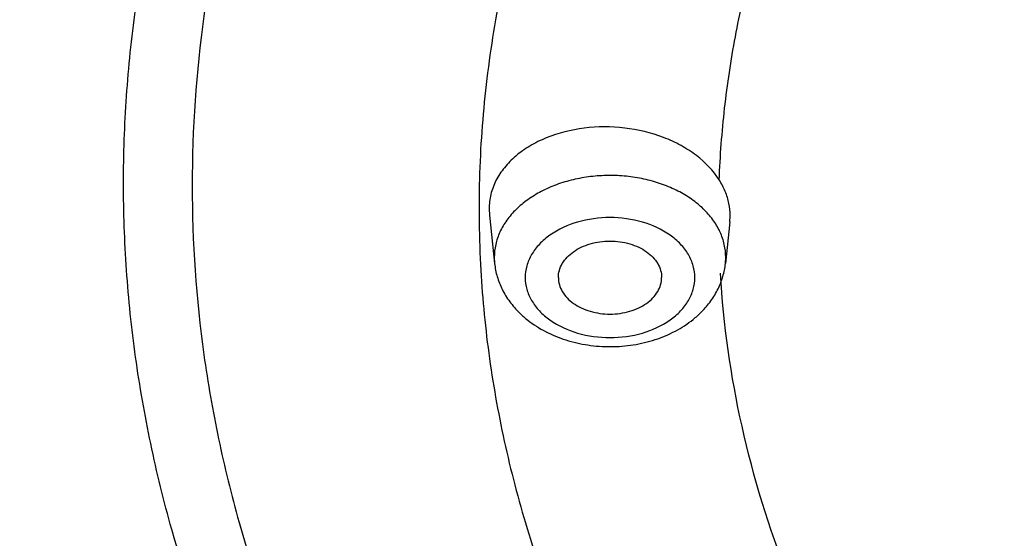
# Model space of a CAD drawing. Units: inches. Extents: x 7.7 to 14.2, y -1 to 19.5.
# Drawn here: x 9.7 to 10.1, y 14.5 to 14.8 of the extents above; entities that cross this region are included whole.
import ezdxf

# ---------------------------------------------------------------- set-up
doc = ezdxf.new("R2010")
doc.units = ezdxf.units.IN
doc.header["$LTSCALE"] = 1.21
doc.header["$MEASUREMENT"] = 0
doc.layers.get('0').update_dxf_attribs({"linetype": 'CONTINUOUS'})

msp = doc.modelspace()

# ---------------------------------------------------------------- linework, layer by layer
at = {"color": 7, "linetype": 'Continuous'}
for p, q in [((9.8991589083, 14.6714543486), (9.8993243298, 14.668344841)), ((9.8993242629, 14.6683454695), (9.9018093186, 14.6449821278)), ((10.0157114962, 14.6650650256), (10.0158749572, 14.6681467856)), ((10.0157115105, 14.6650651603), (10.0135753669, 14.6449821278))]:
    msp.add_line(p, q, dxfattribs=at)
at = {"color": 9, "linetype": 'Continuous'}
for p, q in [((9.9016514814, 14.6479541433), (9.9018093186, 14.6449821278)), ((10.0135753669, 14.6449821278), (10.013733204, 14.6479541433))]:
    msp.add_line(p, q, dxfattribs=at)
at = {"color": 7, "linetype": 'Continuous'}
for centre, radius, start, end in [((9.9863084066, 14.6681361388), 0.0295665525, 0.0206319538, 11.5237311274), ((9.9476786604, 14.6555245416), 0.0482902766, 225.6121281032, 231.8306422200999), ((9.9675401312, 14.6557157308), 0.0485425529, 308.7774951576, 315.2422316917)]:
    msp.add_arc(centre, radius, start, end, dxfattribs=at)
at = {"color": 9, "linetype": 'Continuous'}
for centre, radius, start, end in [((10.4140448022, 14.6716019046), 0.5197643294, 180.0000272112, 180.4158678136999), ((10.4153708079, 14.6716164325), 0.5210904056, 180.4164069297, 182.9917208902), ((9.9817097388, 14.646757513), 0.0322186728, 24.658634315, 26.6618253521)]:
    msp.add_arc(centre, radius, start, end, dxfattribs=at)
for points, knots in [([(13.5918231074, 14.7451211617), (13.5918231074, 14.7758268611), (13.5896806082, 14.8373468522), (13.5800741835, 14.929355159), (13.5640871722, 15.0209278161), (13.5417547268, 15.1118177469), (13.5131445984, 15.201809383), (13.4783177747, 15.2906860548), (13.4373685658, 15.3782420003), (13.3742716419, 15.4937903348), (13.2801294312, 15.6339715283), (13.1455525645, 15.7921219365), (12.98981246, 15.9400805569), (12.8144376923, 16.0764483652), (12.621117369, 16.1999603121), (12.4117056397, 16.3094586731), (12.1882068389, 16.403918874), (11.9527571652, 16.4824532947), (11.7076055973, 16.5443210609), (11.4550939573, 16.5889356787), (11.1976356813, 16.6158735084), (10.9376923427, 16.6248811587), (10.6777490042, 16.6158735084), (10.4202907282, 16.5889356787), (10.1677790882, 16.5443210609), (9.922627520199999, 16.4824532947), (9.6871778465, 16.403918874), (9.463679045800001, 16.3094586731), (9.2542673165, 16.1999603121), (9.0609469932, 16.0764483652), (8.885572225499999, 15.9400805569), (8.729832121, 15.7921219365), (8.5952552543, 15.6339715283), (8.5011130436, 15.4937903348), (8.4380161197, 15.3782420003), (8.3970669108, 15.2906860548), (8.3622400871, 15.201809383), (8.3336299586, 15.1118177469), (8.3112975133, 15.0209278161), (8.295310501900001, 14.929355159), (8.2857040772, 14.8373468522), (8.283561578099999, 14.7758268611), (8.283561578099999, 14.7451211617)], [0, 0, 0, 0, 0.0128520219, 0.0257406551, 0.038690658, 0.0517290829, 0.0648850087, 0.0781857987, 0.0916551842, 0.1053141077, 0.1332601251, 0.162152924, 0.1920625436, 0.2230150361, 0.2549959163, 0.2879543156, 0.3218076384, 0.3564465735, 0.3917398943, 0.4275390164, 0.4636824026, 0.5, 0.5363175974000001, 0.5724609836, 0.6082601057, 0.6435534265, 0.6781923616, 0.7120456843999999, 0.7450040837, 0.7769849639, 0.8079374564, 0.837847076, 0.8667398748999999, 0.8946858923000001, 0.9083448157999999, 0.9218142012999999, 0.9351149913, 0.9482709170999999, 0.9613093420000001, 0.9742593449, 0.9871479781, 1, 1, 1, 1]), ([(8.3559791201, 14.7548027322), (8.3559791201, 14.7846706313), (8.3580631613, 14.8445120587), (8.367407476, 14.934009933), (8.3829582846, 15.0230840447), (8.404681392999999, 15.1114940589), (8.4325108987, 15.1990302882), (8.4663874779, 15.2854819743), (8.5062193942, 15.3706489692), (8.5675947284, 15.483044585), (8.6591682834, 15.6194009562), (8.7900732411, 15.773236255), (8.9415640008, 15.9171578473), (9.1121536953, 16.0498048811), (9.3001993035, 16.1699468239), (9.5038972662, 16.2764575392), (9.7212979379, 16.3683404088), (9.950323406699999, 16.4447320307), (10.1887860547, 16.5049117453), (10.4344079552, 16.5483090598), (10.6848415223, 16.5745118947), (10.9376923477, 16.5832737722), (11.1905431731, 16.5745118941), (11.4409767405, 16.5483090585), (11.6865986398, 16.504911743), (11.9250612857, 16.4447320288), (12.1540867518, 16.3683404071), (12.3714874227, 16.2764575376), (12.5751853855, 16.1699468218), (12.7632309938, 16.0498048787), (12.933820688, 15.9171578442), (13.085311448, 15.7732362514), (13.2162164054, 15.619400952), (13.3077899598, 15.4830445803), (13.3691652941, 15.3706489639), (13.4089972099, 15.2854819679), (13.4428737892, 15.1990302814), (13.4707032943, 15.1114940523), (13.4924264017, 15.0230840396), (13.5079772103, 14.93400993), (13.5173215244, 14.8445120575), (13.5194055654, 14.7846706311), (13.5194055654, 14.7548027322)], [0, 0, 0, 0, 0.0128520218, 0.025740655, 0.0386906578, 0.0517290829, 0.0648850089, 0.078185799, 0.09165518439999999, 0.1053141078, 0.1332601252, 0.162152924, 0.1920625435, 0.223015036, 0.2549959162, 0.2879543153, 0.3218076381, 0.3564465738, 0.3917398951, 0.4275390172, 0.4636824032, 0.5000000007000001, 0.5363175982, 0.5724609843, 0.6082601064000001, 0.6435534273, 0.6781923623999999, 0.7120456852, 0.7450040845, 0.7769849645999999, 0.8079374571, 0.8378470768, 0.8667398756, 0.8946858929000001, 0.9083448164, 0.9218142020000001, 0.9351149921999999, 0.9482709181, 0.9613093429999999, 0.9742593454, 0.9871479783, 1, 1, 1, 1]), ([(13.489850611, 14.7523529914), (13.489850611, 14.7818789686), (13.4877904275, 14.8410353429), (13.4785530847, 14.9295086624), (13.463180299, 15.01756307), (13.4417058732, 15.1049609823), (13.4141949545, 15.1914951131), (13.3807061878, 15.2769571169), (13.3413302597, 15.3611491372), (13.2806575384, 15.4722580705), (13.1901322996, 15.6070534607), (13.0607259164, 15.7591276832), (12.9109693932, 15.9014016892), (12.7423325764, 16.0325302059), (12.5564396776, 16.1512967869), (12.3550736096, 16.2565881883), (12.1401616994, 16.3474192001), (11.9137580724, 16.4229363051), (11.6780253007, 16.4824270932), (11.4352152334, 16.5253276042), (11.1876485811, 16.5512304746), (10.937692343, 16.559892048), (10.6877361051, 16.5512304746), (10.4401694527, 16.5253276043), (10.1973593853, 16.4824270933), (9.9616266136, 16.4229363053), (9.7352229866, 16.3474192003), (9.5203110764, 16.2565881885), (9.3189450082, 16.1512967872), (9.133052109400001, 16.0325302061), (8.9644152926, 15.9014016895), (8.814658769400001, 15.7591276835), (8.6852523861, 15.607053461), (8.5947271473, 15.4722580708), (8.5340544259, 15.3611491376), (8.494678497899999, 15.2769571173), (8.4611897311, 15.1914951136), (8.4336788125, 15.1049609829), (8.4122043865, 15.0175630706), (8.3968316009, 14.9295086627), (8.387594258, 14.841035343), (8.3855340744, 14.7818789686), (8.3855340744, 14.7523529914)], [0, 0, 0, 0, 0.0128520218, 0.025740655, 0.0386906577, 0.0517290825, 0.0648850084, 0.0781857985, 0.091655184, 0.1053141076, 0.133260125, 0.1621529238, 0.1920625435, 0.223015036, 0.2549959162, 0.2879543155, 0.3218076382, 0.3564465734, 0.3917398942, 0.4275390164, 0.4636824025, 0.5, 0.5363175974000001, 0.5724609835, 0.6082601057, 0.6435534265, 0.6781923616, 0.7120456845, 0.7450040837999999, 0.7769849640000001, 0.8079374565, 0.8378470761, 0.866739875, 0.8946858924, 0.9083448159, 0.9218142015, 0.9351149916, 0.9482709173999999, 0.9613093423000001, 0.974259345, 0.9871479781999999, 1, 1, 1, 1]), ([(13.4161019977, 14.7450575577), (13.4161019977, 14.773730335), (13.4141013468, 14.8311772917), (13.4051309325, 14.9170940336), (13.3902023671, 15.0026039689), (13.3693484792, 15.087476381), (13.3426325322, 15.1715099734), (13.3101114756, 15.2545024198), (13.271873377, 15.3362615807), (13.2129538889, 15.4441598473), (13.1250445195, 15.5750601137), (12.999377537, 15.7227399135), (12.8539484633, 15.8609026896), (12.6901846716, 15.9882420427), (12.5096634395, 16.1035766777), (12.3141161595, 16.2058255194), (12.1054144657, 16.2940318271), (11.885553126, 16.3673667473), (11.6566322219, 16.4251384562), (11.4208385317, 16.4667992899), (11.1804257055, 16.4919536564), (10.9376923443, 16.5003649402), (10.6949589831, 16.4919536566), (10.4545461568, 16.4667992903), (10.2187524665, 16.4251384568), (9.989831562200001, 16.3673667482), (9.7699702226, 16.2940318281), (9.5612685285, 16.2058255206), (9.3657212482, 16.103576679), (9.1852000159, 15.9882420442), (9.0214362242, 15.8609026913), (8.8760071503, 15.7227399153), (8.750340167400001, 15.5750601156), (8.6624307976, 15.4441598491), (8.6035113095, 15.3362615825), (8.565273210700001, 15.254502422), (8.532752154199999, 15.171509976), (8.506036207000001, 15.0874763839), (8.4851823188, 15.0026039716), (8.4702537536, 14.9170940353), (8.4612833388, 14.8311772924), (8.4592826878, 14.7737303352), (8.4592826878, 14.7450575577)], [0, 0, 0, 0, 0.0128520216, 0.0257406543, 0.0386906566, 0.05172908139999999, 0.0648850074, 0.07818579769999999, 0.09165518339999999, 0.1053141069, 0.1332601242, 0.1621529231, 0.1920625428, 0.2230150354, 0.2549959156, 0.2879543149, 0.3218076378, 0.356446573, 0.3917398939, 0.427539016, 0.4636824022, 0.4999999998, 0.5363175973, 0.5724609834000001, 0.6082601057, 0.6435534265999999, 0.6781923618000001, 0.7120456847, 0.7450040840000001, 0.7769849642000001, 0.8079374568000001, 0.8378470765, 0.8667398754000001, 0.8946858928, 0.9083448163, 0.9218142020000001, 0.9351149921999999, 0.9482709182, 0.9613093429999999, 0.9742593454, 0.9871479783, 1, 1, 1, 1]), ([(8.8665516892, 14.7247387991), (8.8665516892, 14.7486989771), (8.868223838099999, 14.7967049744), (8.8757205477, 14.8685030356), (8.8881948803, 14.9399629757), (8.905622324, 15.0108892715), (8.9279492193, 15.0811155735), (8.9644085029, 15.1741654915), (9.0223096592, 15.2881162477), (9.1097770507, 15.4183392434), (9.2147989845, 15.5417641885), (9.336327622999999, 15.6572202502), (9.4731808576, 15.7636359151), (9.6240387693, 15.860015974), (9.78745235, 15.9454626103), (9.9618580327, 16.0191754725), (10.1455900098, 16.0804604789), (10.3368936822, 16.1287369493), (10.5339402675, 16.1635508395), (10.7348465611, 16.1845731472), (10.9376923429, 16.1916036587), (11.1405381247, 16.1845731472), (11.3414444183, 16.1635508394), (11.5384910037, 16.1287369492), (11.7297946761, 16.0804604788), (11.9135266532, 16.0191754724), (12.0879323358, 15.9454626101), (12.2513459165, 15.8600159738), (12.4022038282, 15.7636359149), (12.5390570627, 15.65722025), (12.6605857011, 15.5417641883), (12.7656076349, 15.4183392432), (12.8530750263, 15.2881162475), (12.9109761826, 15.1741654915), (12.9474354661, 15.0811155735), (12.9697623614, 15.0108892714), (12.9871898052, 14.9399629756), (12.9996641378, 14.8685030355), (13.0071608474, 14.7967049743), (13.0088329963, 14.7486989771), (13.0088329963, 14.7247387991)], [0, 0, 0, 0, 0.0128518809, 0.0257408525, 0.0386915965, 0.05173063269999999, 0.0648868914, 0.078187838, 0.1053036674, 0.1332505212, 0.1621440276, 0.1920543866, 0.2230077061, 0.2549895154, 0.2879487597, 0.3218029017, 0.3564427566, 0.3917370781, 0.4275371261, 0.463681417, 0.5, 0.5363185831, 0.5724628739000001, 0.608262922, 0.6435572435, 0.6781970984000001, 0.7120512404000001, 0.7450104847, 0.7769922939, 0.8079456134999999, 0.8378559724, 0.8667494789, 0.8946963326, 0.9218121618999999, 0.9351131086, 0.9482693673, 0.9613084036, 0.9742591476000001, 0.9871481191, 1, 1, 1, 1]), ([(9.2943564332, 14.7016355003), (9.2943564332, 14.7206457588), (9.295683411, 14.7587350012), (9.301632038300001, 14.8157024949), (9.3115287337, 14.8724032992), (9.3253568473, 14.9286805963), (9.3430723884, 14.9844014094), (9.3719998716, 15.058231386), (9.4179425179, 15.1486441146), (9.4873428245, 15.2519688294), (9.5706713928, 15.3499001487), (9.6670970264, 15.441508952), (9.775683953, 15.5259422503), (9.8953811454, 15.6024146345), (10.0250399244, 15.6702132871), (10.1634213716, 15.7287003446), (10.3092033246, 15.7773244617), (10.4609918587, 15.8156301293), (10.6173371212, 15.8432548816), (10.7767454015, 15.8599336326), (10.9376923428, 15.8655102599), (11.0986392842, 15.8599336325), (11.2580475645, 15.8432548815), (11.4143928269, 15.8156301293), (11.566181361, 15.7773244617), (11.7119633141, 15.7287003445), (11.8503447612, 15.670213287), (11.9800035402, 15.6024146344), (12.0997007327, 15.5259422502), (12.2082876592, 15.4415089519), (12.3047132928, 15.3499001486), (12.3880418611, 15.2519688293), (12.4574421677, 15.1486441145), (12.5033848139, 15.0582313859), (12.5323122971, 14.9844014092), (12.5500278382, 14.9286805961), (12.5638559518, 14.872403299), (12.5737526473, 14.8157024948), (12.5797012745, 14.7587350012), (12.5810282523, 14.7206457588), (12.5810282523, 14.7016355003)], [0, 0, 0, 0, 0.0128513266, 0.0257402645, 0.0386914408, 0.0517308227, 0.0648871304, 0.0781878528, 0.1053036191, 0.1332505708, 0.1621439872, 0.1920543391, 0.2230077702, 0.2549895348, 0.287948694, 0.3218028922, 0.3564428168, 0.39173706, 0.4275370898, 0.4636814478, 0.5, 0.5363185522999999, 0.5724629102000001, 0.60826294, 0.6435571832, 0.6781971079000001, 0.7120513061, 0.7450104651999999, 0.7769922298999999, 0.8079456609000001, 0.8378560128, 0.8667494293000001, 0.8946963809999999, 0.9218121472, 0.9351128697, 0.9482691773999999, 0.9613085592, 0.9742597356, 0.9871486734, 1, 1, 1, 1]), ([(12.5478302418, 14.7000662989), (12.5478302418, 14.7186925198), (12.5465300711, 14.7560122987), (12.5407016156, 14.8118289579), (12.5310048491, 14.8673843153), (12.5174560855, 14.9225247211), (12.5000984267, 14.9771198848), (12.4717553249, 15.049458378), (12.4267407934, 15.138044625), (12.358742484, 15.2392820156), (12.2770972858, 15.3352349657), (12.1826196041, 15.4249931249), (12.0762263069, 15.5077207357), (11.958947189, 15.5826482555), (11.8319077244, 15.6490772671), (11.6963218036, 15.7063827926), (11.5534848789, 15.7540246249), (11.4047627156, 15.7915564568), (11.2515758772, 15.8186231449), (11.0953878989, 15.8349649585), (10.9376923428, 15.8404289291), (10.7799967868, 15.8349649586), (10.6238088084, 15.818623145), (10.47062197, 15.7915564569), (10.3218998068, 15.7540246249), (10.1790628821, 15.7063827927), (10.0434769612, 15.6490772672), (9.9164374966, 15.5826482556), (9.7991583787, 15.5077207358), (9.6927650815, 15.424993125), (9.5982873998, 15.3352349659), (9.5166422016, 15.2392820157), (9.4486438921, 15.1380446252), (9.4036293607, 15.0494583781), (9.3752862588, 14.977119885), (9.3579286, 14.9225247213), (9.3443798364, 14.8673843155), (9.3346830699, 14.811828958), (9.3288546144, 14.7560122987), (9.3275544437, 14.7186925198), (9.3275544437, 14.7000662989)], [0, 0, 0, 0, 0.0128513266, 0.0257402645, 0.0386914408, 0.0517308226, 0.0648871304, 0.0781878528, 0.105303619, 0.1332505708, 0.1621439872, 0.1920543391, 0.2230077701, 0.2549895348, 0.2879486939, 0.3218028921, 0.3564428168, 0.39173706, 0.4275370898, 0.4636814477, 0.5, 0.5363185522, 0.5724629102000001, 0.60826294, 0.6435571832, 0.6781971078, 0.712051306, 0.7450104651999999, 0.7769922298, 0.8079456609000001, 0.8378560128, 0.8667494292, 0.8946963809, 0.9218121470999999, 0.9351128696, 0.9482691773, 0.9613085592, 0.9742597355, 0.9871486734, 1, 1, 1, 1]), ([(9.7221663308, 14.6838748424), (9.7221663308, 14.6979346258), (9.723148287, 14.7261064041), (9.727548908300001, 14.7682423568), (9.7348683797, 14.8101854783), (9.7485644756, 14.8659368513), (9.7730683364, 14.9348068679), (9.8135802765, 15.014505742), (9.8649124397, 15.0909417847), (9.9265470735, 15.1633773006), (9.9978729689, 15.2311353766), (10.0781898227, 15.2935895967), (10.1667254962, 15.3501553448), (10.2626316187, 15.4003012296), (10.3649877126, 15.4435632345), (10.4728176995, 15.4795305979), (10.5850915922, 15.5078621833), (10.7007353395, 15.5282958517), (10.8186447361, 15.5406333981), (10.9376923428, 15.5447572035), (11.0567399495, 15.5406333981), (11.1746493461, 15.5282958517), (11.2902930933, 15.5078621833), (11.4025669861, 15.4795305979), (11.510396973, 15.4435632345), (11.6127530668, 15.4003012296), (11.7086591893, 15.3501553447), (11.7971948628, 15.2935895967), (11.8775117167, 15.2311353766), (11.948837612, 15.1633773005), (12.0104722458, 15.0909417847), (12.061804409, 15.0145057419), (12.1023163491, 14.9348068678), (12.1268202099, 14.8659368512), (12.1405163058, 14.8101854782), (12.1478357772, 14.7682423567), (12.1522363985, 14.7261064041), (12.1532183546, 14.6979346258), (12.1532183546, 14.6838748424)], [0, 0, 0, 0, 0.012850295, 0.025739395, 0.0386918629, 0.051732612, 0.0781761434, 0.105292252, 0.133240118, 0.1621343468, 0.192045692, 0.222999856, 0.2549824887, 0.2879427568, 0.3217978151, 0.3564386895, 0.3917340193, 0.4275350206, 0.4636804145, 0.5, 0.5363195854999999, 0.5724649794, 0.6082659807999999, 0.6435613105, 0.6782021849, 0.7120572432, 0.7450175112999999, 0.7770001440000001, 0.8079543081, 0.8378656532, 0.866759882, 0.8947077481, 0.9218238566, 0.9482673881, 0.9613081371, 0.9742606051, 0.987149705, 1, 1, 1, 1]), ([(12.1199864772, 14.6827183361), (12.1199864772, 14.710094039), (12.1171013659, 14.7513257985), (12.107631652, 14.8055732302), (12.0943100706, 14.8598043119), (12.0704760982, 14.9267894963), (12.031071746, 15.0043100933), (11.9811429754, 15.0786562305), (11.9211934028, 15.1491114466), (11.8518175218, 15.215017036), (11.7736964908, 15.2757637927), (11.6875813387, 15.3307830603), (11.594297242, 15.3795579819), (11.4947395129, 15.4216372249), (11.3898575442, 15.4566212585), (11.2806531639, 15.4841782725), (11.1681710594, 15.5040532944), (11.0534852471, 15.5160535385), (10.9376923428, 15.5200646012), (10.8218994385, 15.5160535385), (10.7072136262, 15.5040532944), (10.5947315216, 15.4841782725), (10.4855271413, 15.4566212585), (10.3806451727, 15.4216372249), (10.2810874436, 15.379557982), (10.1878033469, 15.3307830603), (10.1016881947, 15.2757637928), (10.0235671637, 15.2150170361), (9.9541912827, 15.1491114466), (9.8942417102, 15.0786562305), (9.8443129395, 15.0043100933), (9.8049085873, 14.9267894964), (9.7810746149, 14.859804312), (9.7677530335, 14.8055732303), (9.7582833196, 14.7513257985), (9.7553982082, 14.710094039), (9.7553982082, 14.6827183361)], [0, 0, 0, 0, 0.0257247903, 0.0386776571, 0.05171880769999999, 0.0781631534, 0.1052800971, 0.1332288238, 0.1621239424, 0.1920362086, 0.2229913259, 0.2549749435, 0.2879362266, 0.3217923274, 0.3564342686, 0.3917306852, 0.4275327891, 0.4636792961, 0.5, 0.5363207039, 0.5724672109000001, 0.6082693147, 0.6435657314, 0.6782076726, 0.7120637734, 0.7450250564, 0.7770086741, 0.8079637914, 0.8378760576000001, 0.8667711762, 0.8947199029, 0.9218368465000001, 0.9482811923000001, 0.9613223429000001, 0.9742752097, 1, 1, 1, 1]), ([(10.0201533335, 15.0229062836), (10.0099883215, 15.0096325512), (9.9907844394, 14.9826241055), (9.9653218673, 14.9404846143), (9.9435944787, 14.8972999911), (9.9257005918, 14.8532323542), (9.9117017057, 14.8084511386), (9.9016655519, 14.7631250909), (9.8956295608, 14.717450548), (9.8942804728, 14.68685607), (9.8942804728, 14.6716016578)], [0, 0, 0, 0, 0.1320279946, 0.2614295167, 0.3884493116, 0.5133859488, 0.6366091394, 0.7585279991, 0.8795364952, 1, 1, 1, 1]), ([(10.0106002212, 14.6854280547), (10.0110291174, 14.697026102), (10.0127664348, 14.7202552755), (10.0179740144, 14.7549077724), (10.0257725676, 14.7893232465), (10.0396817394, 14.835002233), (10.0636219321, 14.8911560438), (10.0888126007, 14.9333535323), (10.1028518176, 14.9538769584)], [0, 0, 0, 0, 0.1210876451, 0.2427624989, 0.3652820837, 0.4889108852, 0.7405691833, 1, 1, 1, 1]), ([(8.3096923427, 14.7622856253), (8.3096923427, 14.7318822333), (8.3118137483, 14.6709679262), (8.321325594700001, 14.5798654705), (8.3371552088, 14.4891943754), (8.3592677841, 14.399199285), (8.3875962367, 14.3100936453), (8.4220801792, 14.2220919927), (8.46262623, 14.1353980634), (8.525101944600001, 14.0209873392), (8.6183172952, 13.8821862743), (8.7515692097, 13.7255929073), (8.9057760031, 13.5790909868), (9.0794241503, 13.4440657631), (9.270841173300001, 13.3217698307), (9.478191177200001, 13.2133495161), (9.6994895609, 13.119819306), (9.9326211575, 13.0420580817), (10.17535913, 12.9807994235), (10.4253847123, 12.9366240507), (10.6803082294, 12.9099514326), (10.9376923427, 12.9010324655), (11.1950764561, 12.9099514326), (11.4499999732, 12.9366240507), (11.7000255555, 12.9807994235), (11.942763528, 13.0420580817), (12.1758951245, 13.119819306), (12.3971935083, 13.2133495161), (12.6045435122, 13.3217698307), (12.7959605352, 13.4440657631), (12.9696086823, 13.5790909868), (13.1238154758, 13.7255929073), (13.2570673903, 13.8821862743), (13.3502827409, 14.0209873392), (13.4127584554, 14.1353980634), (13.4533045063, 14.2220919927), (13.4877884488, 14.3100936453), (13.5161169014, 14.399199285), (13.5382294767, 14.4891943754), (13.5540590908, 14.5798654705), (13.5635709372, 14.6709679262), (13.5656923427, 14.7318822333), (13.5656923427, 14.7622856253)], [0, 0, 0, 0, 0.0128520219, 0.0257406551, 0.038690658, 0.0517290829, 0.0648850087, 0.0781857987, 0.0916551842, 0.1053141077, 0.1332601251, 0.162152924, 0.1920625436, 0.2230150361, 0.2549959163, 0.2879543156, 0.3218076384, 0.3564465735, 0.3917398943, 0.4275390164, 0.4636824026, 0.5, 0.5363175974000001, 0.5724609836, 0.6082601057, 0.6435534265, 0.6781923616, 0.7120456843999999, 0.7450040837, 0.7769849639, 0.8079374564, 0.837847076, 0.8667398748999999, 0.8946858923000001, 0.9083448157999999, 0.9218142012999999, 0.9351149913, 0.9482709170999999, 0.9613093420000001, 0.9742593449, 0.9871479781, 1, 1, 1, 1]), ([(13.5194055654, 14.7548027322), (13.5194055654, 14.7249348331), (13.5173215242, 14.6650934058), (13.5079772095, 14.5755955315), (13.4924264008, 14.4865214197), (13.4707032924, 14.3981114056), (13.4428737868, 14.3105751763), (13.4089972076, 14.2241234902), (13.3691652913, 14.1389564953), (13.3077899571, 14.0265608795), (13.2162164021, 13.8902045083), (13.0853114444, 13.7363692095), (12.9338206847, 13.5924476172), (12.7632309901, 13.4598005834), (12.575185382, 13.3396586406), (12.3714874193, 13.2331479253), (12.1540867476, 13.1412650557), (11.9250612788, 13.0648734338), (11.6865986307, 13.0046937192), (11.4409767303, 12.9612964047), (11.1905431632, 12.9350935698), (10.9376923378, 12.9263316923), (10.6848415124, 12.9350935703), (10.434407945, 12.961296406), (10.1887860456, 13.0046937215), (9.9503233998, 13.0648734356), (9.7212979336, 13.1412650574), (9.5038972627, 13.2331479269), (9.300199300000001, 13.3396586427), (9.1121536917, 13.4598005858), (8.9415639975, 13.5924476203), (8.7900732375, 13.7363692131), (8.6591682801, 13.8902045125), (8.5675947256, 14.0265608842), (8.5062193913, 14.1389565006), (8.4663874755, 14.2241234966), (8.4325108962, 14.3105751831), (8.4046813911, 14.3981114122), (8.3829582838, 14.4865214249), (8.3674074752, 14.5755955345), (8.358063161, 14.6650934069), (8.3559791201, 14.7249348334), (8.3559791201, 14.7548027322)], [0, 0, 0, 0, 0.0128520218, 0.025740655, 0.0386906578, 0.0517290829, 0.0648850089, 0.078185799, 0.09165518439999999, 0.1053141078, 0.1332601252, 0.162152924, 0.1920625435, 0.223015036, 0.2549959162, 0.2879543153, 0.3218076381, 0.3564465738, 0.3917398951, 0.4275390172, 0.4636824032, 0.5000000007000001, 0.5363175982, 0.5724609843, 0.6082601064000001, 0.6435534273, 0.6781923623999999, 0.7120456852, 0.7450040845, 0.7769849645999999, 0.8079374571, 0.8378470768, 0.8667398756, 0.8946858929000001, 0.9083448164, 0.9218142020000001, 0.9351149921999999, 0.9482709181, 0.9613093429999999, 0.9742593454, 0.9871479783, 1, 1, 1, 1]), ([(8.3855340744, 14.7523529914), (8.3855340744, 14.7228270142), (8.387594258, 14.66367064), (8.3968316008, 14.5751973205), (8.4122043865, 14.4871429128), (8.4336788123, 14.3997450005), (8.461189731000001, 14.3132108697), (8.494678497699999, 14.2277488659), (8.5340544257, 14.1435568456), (8.5947271471, 14.0324479124), (8.6852523858, 13.8976525221), (8.814658769, 13.7455782997), (8.9644152923, 13.6033042936), (9.1330521091, 13.472175777), (9.3189450078, 13.3534091959), (9.5203110759, 13.2481177946), (9.735222986, 13.1572867827), (9.9616266131, 13.0817696777), (10.1973593848, 13.0222788896), (10.4401694521, 12.9793783787), (10.6877361044, 12.9534755083), (10.9376923424, 12.9448139348), (11.1876485804, 12.9534755082), (11.4352152327, 12.9793783786), (11.6780253001, 13.0222788895), (11.9137580719, 13.0817696775), (12.1401616988, 13.1572867826), (12.3550736091, 13.2481177943), (12.5564396773, 13.3534091957), (12.7423325761, 13.4721757767), (12.9109693928, 13.6033042933), (13.0607259161, 13.7455782993), (13.1901322994, 13.8976525218), (13.2806575382, 14.032447912), (13.3413302595, 14.1435568452), (13.3807061876, 14.2277488655), (13.4141949543, 14.3132108692), (13.441705873, 14.3997449999), (13.4631802989, 14.4871429123), (13.4785530846, 14.5751973201), (13.4877904274, 14.6636706398), (13.489850611, 14.7228270142), (13.489850611, 14.7523529914)], [0, 0, 0, 0, 0.0128520218, 0.025740655, 0.0386906577, 0.0517290825, 0.0648850084, 0.0781857985, 0.091655184, 0.1053141076, 0.133260125, 0.1621529238, 0.1920625435, 0.223015036, 0.2549959162, 0.2879543155, 0.3218076382, 0.3564465734, 0.3917398942, 0.4275390164, 0.4636824025, 0.5, 0.5363175974000001, 0.5724609835, 0.6082601057, 0.6435534265, 0.6781923616, 0.7120456845, 0.7450040837999999, 0.7769849640000001, 0.8079374565, 0.8378470761, 0.866739875, 0.8946858924, 0.9083448159, 0.9218142015, 0.9351149916, 0.9482709173999999, 0.9613093423000001, 0.974259345, 0.9871479781999999, 1, 1, 1, 1]), ([(8.283561578099999, 14.7451211617), (8.283561578099999, 14.7144154622), (8.2857040772, 14.6528954712), (8.295310501900001, 14.5608871644), (8.3112975133, 14.4693145072), (8.3336299586, 14.3784245764), (8.3622400871, 14.2884329403), (8.3970669108, 14.1995562686), (8.4380161197, 14.112000323), (8.5011130436, 13.9964519885), (8.5952552543, 13.8562707951), (8.729832121, 13.6981203868), (8.885572225499999, 13.5501617664), (9.0609469932, 13.4137939581), (9.2542673165, 13.2902820112), (9.463679045800001, 13.1807836503), (9.6871778465, 13.0863234494), (9.922627520199999, 13.0077890286), (10.1677790882, 12.9459212625), (10.4202907282, 12.9013066446), (10.6777490042, 12.874368815), (10.9376923427, 12.8653611647), (11.1976356813, 12.874368815), (11.4550939573, 12.9013066446), (11.7076055973, 12.9459212625), (11.9527571652, 13.0077890286), (12.1882068389, 13.0863234494), (12.4117056397, 13.1807836503), (12.621117369, 13.2902820112), (12.8144376923, 13.4137939581), (12.98981246, 13.5501617664), (13.1455525645, 13.6981203868), (13.2801294312, 13.8562707951), (13.3742716419, 13.9964519885), (13.4373685658, 14.112000323), (13.4783177747, 14.1995562686), (13.5131445984, 14.2884329403), (13.5417547268, 14.3784245764), (13.5640871722, 14.4693145072), (13.5800741835, 14.5608871644), (13.5896806082, 14.6528954712), (13.5918231074, 14.7144154622), (13.5918231074, 14.7451211617)], [0, 0, 0, 0, 0.0128520219, 0.0257406551, 0.038690658, 0.0517290829, 0.0648850087, 0.0781857987, 0.0916551842, 0.1053141077, 0.1332601251, 0.162152924, 0.1920625436, 0.2230150361, 0.2549959163, 0.2879543156, 0.3218076384, 0.3564465735, 0.3917398943, 0.4275390164, 0.4636824026, 0.5, 0.5363175974000001, 0.5724609836, 0.6082601057, 0.6435534265, 0.6781923616, 0.7120456843999999, 0.7450040837, 0.7769849639, 0.8079374564, 0.837847076, 0.8667398748999999, 0.8946858923000001, 0.9083448157999999, 0.9218142012999999, 0.9351149913, 0.9482709170999999, 0.9613093420000001, 0.9742593449, 0.9871479781, 1, 1, 1, 1]), ([(8.4592826878, 14.7450575577), (8.4592826878, 14.7163847804), (8.4612833386, 14.6589378238), (8.470253753, 14.5730210818), (8.4851823184, 14.4875111465), (8.5060362063, 14.4026387344), (8.5327521533, 14.318605142), (8.5652732099, 14.2356126956), (8.6035113085, 14.1538535347), (8.662430796499999, 14.0459552681), (8.7503401659, 13.9150550017), (8.8760071485, 13.767375202), (9.0214362222, 13.6292124258), (9.1852000139, 13.5018730727), (9.365721246, 13.3865384377), (9.561268525900001, 13.284289596), (9.7699702198, 13.1960832883), (9.9898315595, 13.1227483681), (10.2187524635, 13.0649766593), (10.4545461537, 13.0233158256), (10.69495898, 12.998161459), (10.9376923412, 12.9897501752), (11.1804257023, 12.9981614588), (11.4208385287, 13.0233158252), (11.656632219, 13.0649766587), (11.8855531233, 13.1227483672), (12.1054144629, 13.1960832873), (12.314116157, 13.2842895948), (12.5096634372, 13.3865384364), (12.6901846696, 13.5018730713), (12.8539484613, 13.6292124242), (12.9993775352, 13.7673752001), (13.1250445181, 13.9150549999), (13.2129538879, 14.0459552663), (13.2718733759, 14.1538535329), (13.3101114747, 14.2356126935), (13.3426325313, 14.3186051394), (13.3693484785, 14.4026387315), (13.3902023667, 14.4875111439), (13.4051309319, 14.5730210801), (13.4141013467, 14.658937823), (13.4161019977, 14.7163847802), (13.4161019977, 14.7450575577)], [0, 0, 0, 0, 0.0128520216, 0.0257406543, 0.0386906566, 0.05172908139999999, 0.0648850074, 0.07818579769999999, 0.09165518339999999, 0.1053141069, 0.1332601242, 0.1621529231, 0.1920625428, 0.2230150354, 0.2549959156, 0.2879543149, 0.3218076378, 0.356446573, 0.3917398939, 0.427539016, 0.4636824022, 0.4999999998, 0.5363175973, 0.5724609834000001, 0.6082601057, 0.6435534265999999, 0.6781923618000001, 0.7120456847, 0.7450040840000001, 0.7769849642000001, 0.8079374568000001, 0.8378470765, 0.8667398754000001, 0.8946858928, 0.9083448163, 0.9218142020000001, 0.9351149921999999, 0.9482709182, 0.9613093429999999, 0.9742593454, 0.9871479783, 1, 1, 1, 1]), ([(13.0088329963, 14.7247387991), (13.0088329963, 14.7007786212), (13.0071608474, 14.6527726239), (12.9996641377, 14.5809745627), (12.9871898052, 14.5095146226), (12.9697623615, 14.4385883268), (12.9474354662, 14.3683620248), (12.9109761825, 14.2753121068), (12.8530750262, 14.1613613506), (12.7656076347, 14.0311383549), (12.6605857009, 13.9077134097), (12.5390570625, 13.792257348), (12.4022038279, 13.6858416831), (12.2513459162, 13.5894616243), (12.0879323354, 13.504014988), (11.9135266528, 13.4303021257), (11.7297946756, 13.3690171193), (11.5384910033, 13.320740649), (11.3414444179, 13.2859267588), (11.1405381244, 13.264904451), (10.9376923425, 13.2578739396), (10.7348465607, 13.2649044511), (10.5339402672, 13.2859267588), (10.3368936818, 13.3207406491), (10.1455900094, 13.3690171194), (9.9618580322, 13.4303021259), (9.7874523497, 13.5040149882), (9.6240387689, 13.5894616245), (9.473180857200001, 13.6858416834), (9.336327622699999, 13.7922573483), (9.2147989843, 13.90771341), (9.1097770506, 14.0311383551), (9.0223096592, 14.1613613508), (8.9644085029, 14.2753121068), (8.9279492193, 14.3683620247), (8.905622324, 14.4385883268), (8.8881948803, 14.5095146227), (8.8757205477, 14.5809745628), (8.868223838099999, 14.6527726239), (8.8665516892, 14.7007786212), (8.8665516892, 14.7247387991)], [0, 0, 0, 0, 0.0128518809, 0.0257408525, 0.0386915965, 0.05173063269999999, 0.0648868914, 0.078187838, 0.1053036674, 0.1332505212, 0.1621440276, 0.1920543866, 0.2230077061, 0.2549895154, 0.2879487597, 0.3218029017, 0.3564427566, 0.3917370781, 0.4275371261, 0.463681417, 0.5, 0.5363185831, 0.5724628739000001, 0.608262922, 0.6435572435, 0.6781970984000001, 0.7120512404000001, 0.7450104847, 0.7769922939, 0.8079456134999999, 0.8378559724, 0.8667494789, 0.8946963326, 0.9218121618999999, 0.9351131086, 0.9482693673, 0.9613084036, 0.9742591476000001, 0.9871481191, 1, 1, 1, 1]), ([(8.8997055255, 14.7227569025), (8.8997055255, 14.6991802677), (8.9013509074, 14.6519427277), (8.9087276132, 14.5812939758), (8.9210022626, 14.5109779325), (8.9381507362, 14.4411869911), (8.9601202331, 14.3720848383), (8.9959958938, 14.2805244193), (9.0529701959, 14.1683977328), (9.1390374508, 14.0402592851), (9.242378243300001, 13.9188100679), (9.361961509, 13.805202172), (9.496624061799999, 13.7004899585), (9.6450671117, 13.6056527059), (9.8058648455, 13.5215738588), (9.977478724600001, 13.449040957), (10.1582696075, 13.3887369719), (10.3465109815, 13.3412332883), (10.5404033387, 13.3069766823), (10.7380936197, 13.2862908897), (10.9376923426, 13.2793729192), (11.1372910654, 13.2862908896), (11.3349813464, 13.3069766823), (11.5288737036, 13.3412332882), (11.7171150775, 13.3887369717), (11.8979059605, 13.4490409569), (12.0695198397, 13.5215738586), (12.2303175735, 13.6056527057), (12.3787606233, 13.7004899583), (12.5134231763, 13.8052021718), (12.633006442, 13.9188100677), (12.7363472345, 14.0402592849), (12.8224144896, 14.1683977327), (12.8793887917, 14.2805244193), (12.9152644524, 14.3720848384), (12.9372339494, 14.441186991), (12.9543824228, 14.5109779324), (12.9666570722, 14.5812939757), (12.9740337781, 14.6519427276), (12.97567916, 14.6991802677), (12.97567916, 14.7227569025)], [0, 0, 0, 0, 0.0128518809, 0.0257408525, 0.0386915965, 0.05173063269999999, 0.0648868914, 0.07818783809999999, 0.1053036674, 0.1332505211, 0.1621440276, 0.1920543865, 0.2230077061, 0.2549895153, 0.2879487597, 0.3218029016, 0.3564427565, 0.391737078, 0.4275371261, 0.4636814169, 0.5, 0.536318583, 0.5724628739000001, 0.6082629219, 0.6435572434000001, 0.6781970983, 0.7120512403, 0.7450104846, 0.7769922939, 0.8079456134, 0.8378559724, 0.8667494788, 0.8946963326, 0.9218121618999999, 0.9351131086, 0.9482693673, 0.9613084034999999, 0.9742591475, 0.9871481191, 1, 1, 1, 1]), ([(12.5810282523, 14.7016355003), (12.5810282523, 14.6826252417), (12.5797012745, 14.6445359993), (12.5737526472, 14.5875685056), (12.5638559517, 14.5308677014), (12.5500278381, 14.4745904042), (12.5323122971, 14.4188695911), (12.5033848139, 14.3450396145), (12.4574421676, 14.2546268859), (12.388041861, 14.1513021711), (12.3047132926, 14.0533708518), (12.2082876591, 13.9617620485), (12.0997007325, 13.8773287502), (11.9800035401, 13.800856366), (11.8503447611, 13.7330577134), (11.7119633139, 13.6745706559), (11.5661813608, 13.6259465388), (11.4143928267, 13.5876408712), (11.2580475643, 13.560016119), (11.098639284, 13.543337368), (10.9376923426, 13.5377607406), (10.7767454013, 13.543337368), (10.617337121, 13.560016119), (10.4609918585, 13.5876408712), (10.3092033244, 13.6259465389), (10.1634213714, 13.674570656), (10.0250399243, 13.7330577135), (9.8953811452, 13.8008563661), (9.7756839528, 13.8773287503), (9.6670970263, 13.9617620487), (9.5706713927, 14.0533708519), (9.4873428244, 14.1513021712), (9.4179425178, 14.254626886), (9.3719998715, 14.3450396147), (9.343072388300001, 14.4188695913), (9.3253568473, 14.4745904045), (9.3115287337, 14.5308677015), (9.301632038200001, 14.5875685057), (9.295683411, 14.6445359994), (9.2943564332, 14.6826252418), (9.2943564332, 14.7016355003)], [0, 0, 0, 0, 0.0128513266, 0.0257402645, 0.0386914408, 0.0517308227, 0.0648871304, 0.0781878528, 0.1053036191, 0.1332505708, 0.1621439872, 0.1920543391, 0.2230077702, 0.2549895348, 0.287948694, 0.3218028922, 0.3564428168, 0.39173706, 0.4275370898, 0.4636814478, 0.5, 0.5363185522999999, 0.5724629102000001, 0.60826294, 0.6435571832, 0.6781971079000001, 0.7120513061, 0.7450104651999999, 0.7769922298999999, 0.8079456609000001, 0.8378560128, 0.8667494293000001, 0.8946963809999999, 0.9218121472, 0.9351128697, 0.9482691773999999, 0.9613085592, 0.9742597356, 0.9871486734, 1, 1, 1, 1]), ([(9.3275544437, 14.7000662989), (9.3275544437, 14.6814400779), (9.3288546144, 14.6441202991), (9.3346830699, 14.5883036398), (9.3443798363, 14.5327482824), (9.3579285999, 14.4776078766), (9.3752862587, 14.4230127129), (9.4036293606, 14.3506742197), (9.448643892, 14.2620879727), (9.5166422015, 14.1608505821), (9.5982873997, 14.064897632), (9.6927650814, 13.9751394729), (9.7991583786, 13.892411862), (9.9164374965, 13.8174843422), (10.0434769611, 13.7510553306), (10.1790628819, 13.6937498051), (10.3218998066, 13.6461079728), (10.4706219698, 13.6085761409), (10.6238088083, 13.5815094528), (10.7799967866, 13.5651676392), (10.9376923426, 13.5597036686), (11.0953878987, 13.5651676392), (11.251575877, 13.5815094527), (11.4047627154, 13.6085761408), (11.5534848787, 13.6461079728), (11.6963218034, 13.693749805), (11.8319077243, 13.7510553305), (11.9589471888, 13.8174843421), (12.0762263068, 13.892411862), (12.1826196039, 13.9751394727), (12.2770972857, 14.0648976318), (12.3587424839, 14.160850582), (12.4267407934, 14.2620879725), (12.4717553248, 14.3506742196), (12.5000984267, 14.4230127127), (12.5174560855, 14.4776078764), (12.5310048491, 14.5327482822), (12.5407016155, 14.5883036397), (12.546530071, 14.644120299), (12.5478302418, 14.6814400779), (12.5478302418, 14.7000662989)], [0, 0, 0, 0, 0.0128513266, 0.0257402645, 0.0386914408, 0.0517308226, 0.0648871304, 0.0781878528, 0.105303619, 0.1332505708, 0.1621439872, 0.1920543391, 0.2230077701, 0.2549895348, 0.2879486939, 0.3218028921, 0.3564428168, 0.39173706, 0.4275370898, 0.4636814477, 0.5, 0.5363185522, 0.5724629102000001, 0.60826294, 0.6435571832, 0.6781971078, 0.712051306, 0.7450104651999999, 0.7769922298, 0.8079456609000001, 0.8378560128, 0.8667494292, 0.8946963809, 0.9218121470999999, 0.9351128696, 0.9482691773, 0.9613085592, 0.9742597355, 0.9871486734, 1, 1, 1, 1]), ([(10.0105026181, 14.6612147941), (10.0095093079, 14.6631934211), (10.0070505288, 14.6670563251), (10.0022720061, 14.6722295741), (9.9964321027, 14.6768047634), (9.9896790169, 14.6806865351), (9.9821668038, 14.68377656), (9.9740779034, 14.6860160305), (9.9656004045, 14.6873425626), (9.956936280399999, 14.6877369191), (9.9482901612, 14.6871780234), (9.9398657607, 14.685690933), (9.9318642736, 14.6832981415), (9.9244711082, 14.6800659277), (9.9178668988, 14.6760556412), (9.9122008597, 14.6713694724), (9.9076198929, 14.6661030289), (9.9053101895, 14.6621949698), (9.9043943066, 14.6601994991)], [0, 0, 0, 0, 0.05319537059999999, 0.1092455726, 0.1684578831, 0.230754841, 0.2958225601, 0.3631161792, 0.4319601721, 0.5015609111, 0.571089729, 0.6397181352, 0.7066700137999999, 0.7712891401, 0.833065883, 0.8917244039, 0.9472453626, 1, 1, 1, 1]), ([(12.1532183546, 14.6838748424), (12.1532183546, 14.6698150589), (12.1522363985, 14.6416432806), (12.1478357772, 14.5995073279), (12.1405163058, 14.5575642064), (12.1268202099, 14.5018128334), (12.1023163491, 14.4329428168), (12.0618044089, 14.3532439427), (12.0104722457, 14.2768079), (11.948837612, 14.2043723841), (11.8775117166, 14.1366143081), (11.7971948627, 14.074160088), (11.7086591893, 14.0175943399), (11.6127530667, 13.9674484551), (11.5103969729, 13.9241864502), (11.402566986, 13.8882190868), (11.2902930932, 13.8598875014), (11.174649346, 13.839453833), (11.0567399494, 13.8271162866), (10.9376923427, 13.8229924812), (10.818644736, 13.8271162866), (10.7007353394, 13.8394538331), (10.5850915921, 13.8598875014), (10.4728176994, 13.8882190868), (10.3649877125, 13.9241864502), (10.2626316186, 13.9674484551), (10.1667254961, 14.01759434), (10.0781898227, 14.0741600881), (9.9978729688, 14.1366143081), (9.9265470734, 14.2043723842), (9.8649124397, 14.2768079), (9.8135802765, 14.3532439428), (9.7730683364, 14.4329428169), (9.7485644756, 14.5018128335), (9.7348683797, 14.5575642065), (9.727548908300001, 14.599507328), (9.723148287, 14.6416432806), (9.7221663308, 14.669815059), (9.7221663308, 14.6838748424)], [0, 0, 0, 0, 0.012850295, 0.025739395, 0.0386918629, 0.051732612, 0.0781761434, 0.105292252, 0.133240118, 0.1621343468, 0.192045692, 0.222999856, 0.2549824887, 0.2879427568, 0.3217978151, 0.3564386895, 0.3917340193, 0.4275350206, 0.4636804145, 0.5, 0.5363195854999999, 0.5724649794, 0.6082659807999999, 0.6435613105, 0.6782021849, 0.7120572432, 0.7450175112999999, 0.7770001440000001, 0.8079543081, 0.8378656532, 0.866759882, 0.8947077481, 0.9218238566, 0.9482673881, 0.9613081371, 0.9742606051, 0.987149705, 1, 1, 1, 1]), ([(9.7553982082, 14.6827183361), (9.7553982082, 14.6553426333), (9.7582833195, 14.6141108738), (9.7677530335, 14.5598634421), (9.7810746149, 14.5056323603), (9.8049085873, 14.4386471759), (9.8443129395, 14.361126579), (9.8942417101, 14.2867804417), (9.9541912827, 14.2163252257), (10.0235671637, 14.1504196362), (10.1016881947, 14.0896728795), (10.1878033468, 14.034653612), (10.2810874435, 13.9858786903), (10.3806451726, 13.9437994473), (10.4855271412, 13.9088154137), (10.5947315215, 13.8812583997), (10.7072136261, 13.8613833778), (10.8218994384, 13.8493831337), (10.9376923427, 13.845372071), (11.053485247, 13.8493831337), (11.1681710593, 13.8613833778), (11.2806531638, 13.8812583997), (11.3898575441, 13.9088154137), (11.4947395128, 13.9437994473), (11.5942972419, 13.9858786902), (11.6875813386, 14.0346536119), (11.7736964907, 14.0896728794), (11.8518175217, 14.1504196362), (11.9211934027, 14.2163252256), (11.9811429753, 14.2867804417), (12.031071746, 14.3611265789), (12.0704760982, 14.4386471758), (12.0943100706, 14.5056323602), (12.107631652, 14.559863442), (12.1171013659, 14.6141108737), (12.1199864772, 14.6553426332), (12.1199864772, 14.6827183361)], [0, 0, 0, 0, 0.0257247903, 0.0386776571, 0.05171880769999999, 0.0781631534, 0.1052800971, 0.1332288238, 0.1621239424, 0.1920362086, 0.2229913259, 0.2549749435, 0.2879362266, 0.3217923274, 0.3564342686, 0.3917306852, 0.4275327891, 0.4636792961, 0.5, 0.5363207039, 0.5724672109000001, 0.6082693147, 0.6435657314, 0.6782076726, 0.7120637734, 0.7450250564, 0.7770086741, 0.8079637914, 0.8378760576000001, 0.8667711762, 0.8947199029, 0.9218368465000001, 0.9482811923000001, 0.9613223429000001, 0.9742752097, 1, 1, 1, 1]), ([(9.9987752144, 14.6381408088), (9.9987752144, 14.640045766), (9.998215873, 14.6439482876), (9.995802735, 14.649491408), (9.9919129078, 14.6545508801), (9.984811869400001, 14.6605801297), (9.9732353693, 14.6658124342), (9.9576923423, 14.667903629), (9.9421493156, 14.665812434), (9.930572816, 14.6605801297), (9.9234717779, 14.6545508803), (9.9195819506, 14.6494914082), (9.9171688126, 14.6439482877), (9.916609471100001, 14.640045766), (9.916609471100001, 14.6381408088)], [0, 0, 0, 0, 0.0516643274, 0.1053396902, 0.1622600567, 0.2232123135, 0.3564765732, 0.5000000053, 0.6435234329, 0.7767876852, 0.8377399404000001, 0.8946603076, 0.9483356719, 1, 1, 1, 1]), ([(9.9043943066, 14.6601994991), (9.9035054325, 14.6582628738), (9.9021312002, 14.6542497541), (9.9016514814, 14.650030586), (9.9016514814, 14.6479541433)], [0, 0, 0, 0, 0.5064683904999999, 1, 1, 1, 1]), ([(10.013733204, 14.6479541433), (10.013733204, 14.6500305861), (10.0132534853, 14.6542497543), (10.0118792529, 14.658262874), (10.0109903788, 14.6601994994)], [0, 0, 0, 0, 0.4935316092, 1, 1, 1, 1]), ([(9.8949906033, 14.6444198613), (9.895738910499999, 14.630093104), (9.8984250652, 14.6014054421), (9.9059711493, 14.558696396), (9.9170299505, 14.5163765968), (9.9315513111, 14.4745981134), (9.9494847717, 14.4334983184), (9.970771949, 14.3932156968), (9.9953287331, 14.353883311), (10.013649595, 14.3286327922), (10.0233054115, 14.3162118038)], [0, 0, 0, 0, 0.1202612384, 0.2412144388, 0.3631848913, 0.4865342882, 0.6116114875, 0.7387236790999999, 0.8681173744, 1, 1, 1, 1]), ([(10.1226858259, 14.3553549061), (10.1062439729, 14.3767657104), (10.0765778046, 14.4210148262), (10.0423567747, 14.4919312427), (10.0197626206, 14.565252859), (10.0126403257, 14.6153457237), (10.0111312171, 14.6402584461)], [0, 0, 0, 0, 0.261009251, 0.5132386525, 0.7586868179, 1, 1, 1, 1]), ([(9.916609471100001, 14.6381408088), (9.916609471100001, 14.6362358516), (9.9171688125, 14.63233333), (9.9195819505, 14.6267902096), (9.9234717777, 14.6217307374), (9.9305728161, 14.6157014879), (9.9421493161, 14.6104691833), (9.9576923432, 14.6083779885), (9.9732353699, 14.6104691835), (9.9848118695, 14.6157014879), (9.9919129076, 14.6217307373), (9.9958027349, 14.6267902094), (9.9982158729, 14.6323333299), (9.9987752144, 14.6362358515), (9.9987752144, 14.6381408088)], [0, 0, 0, 0, 0.0516643274, 0.1053396902, 0.1622600567, 0.2232123135, 0.3564765732, 0.5000000053, 0.6435234329, 0.7767876852, 0.8377399404000001, 0.8946603076, 0.9483356719, 1, 1, 1, 1])]:
    msp.add_open_spline(points, degree=3, knots=knots, dxfattribs=at)
at = {"color": 7, "linetype": 'Continuous'}
for points, knots in [([(13.8925649746, 14.8607175262), (13.892116728, 14.8264344067), (13.8888472459, 14.7577765043), (13.8768694147, 14.6551748175), (13.8578298406, 14.5531325935), (13.8317914775, 14.4519179631), (13.7988229589, 14.3517759214), (13.7590118601, 14.2529491372), (13.7124699389, 14.1556729018), (13.6593078829, 14.0601876569), (13.5996712933, 13.9667107049), (13.5110212943, 13.8440916117), (13.3843314479, 13.6969703414), (13.2104603771, 13.5334059607), (13.0151815159, 13.3828125297), (12.8003724432, 13.2465560339), (12.5680606442, 13.1258536425), (12.3204323111, 13.0217958221), (12.0598117716, 12.9353265917), (11.7886449917, 12.8672354606), (11.5094782525, 12.8181470886), (11.2249350503, 12.7885121887), (10.9376905982, 12.7786035308), (10.650446182, 12.7885124059), (10.3659030904, 12.8181475254), (10.0867365439, 12.8672361305), (9.815570029, 12.9353274651), (9.554949795399999, 13.0217968144), (9.3073217972, 13.125854699), (9.0750103534, 13.2465571067), (8.8602016482, 13.3828135763), (8.6649231577, 13.5334069461), (8.4910524248, 13.6969712181), (8.3643628192, 13.8440923615), (8.2757129568, 13.9667113269), (8.2160764777, 14.0601882029), (8.1629145124, 14.1556733673), (8.1163726447, 14.2529495189), (8.0765616192, 14.3517762421), (8.0435931298, 14.4519182178), (8.0175548, 14.5531327961), (7.9985152457, 14.6551749814), (7.9865374283, 14.7577766464), (7.983267952799999, 14.8264345408), (7.982819709199999, 14.8607176576)], [0, 0, 0, 0, 0.0129308143, 0.0258991604, 0.038929576, 0.0520492838, 0.0652855101, 0.0786631875, 0.0922043999, 0.1059291299, 0.1198550334, 0.1339973463, 0.1629675883, 0.1929192585, 0.2238783513, 0.2558318835, 0.2887317012, 0.3224988742, 0.357028265, 0.3921930645, 0.4278492504, 0.4638400352000001, 0.5000002117, 0.5361603846999999, 0.5721511588, 0.6078073258, 0.6429720984, 0.6775014571, 0.7112685941, 0.7441683729, 0.7761218641, 0.8070809145000001, 0.8370325436, 0.8660027486, 0.8801450451, 0.8940709328, 0.9077956483, 0.9213368482, 0.9347145151999999, 0.9479507329000001, 0.9610704328, 0.9741008427, 0.9870691867, 1, 1, 1, 1]), ([(8.3276923427, 14.7759813166), (8.3276923427, 14.7454961676), (8.329814496100001, 14.6844265979), (8.3393302018, 14.5931036341), (8.3551649414, 14.5022385595), (8.3772736632, 14.4120795215), (8.4055868163, 14.3228478709), (8.4400354488, 14.2347658556), (8.4805166804, 14.1480411117), (8.5428395472, 14.0337014527), (8.635734344, 13.8951063825), (8.768429915, 13.7388735563), (8.92183993, 13.5928655782), (9.0944410214, 13.4584208411), (9.2845661824, 13.3367449674), (9.490396486, 13.2289397904), (9.7099747286, 13.1359858485), (9.9412166063, 13.0587342016), (10.1819273298, 12.997894546), (10.4298216503, 12.9540290815), (10.6825446762, 12.9275449662), (10.9376941316, 12.9186891799), (11.1928435413, 12.9275452523), (11.4455664431, 12.9540295807), (11.6934605719, 12.9978952252), (11.9341710364, 13.0587350357), (12.1654125831, 13.1359868276), (12.3849904351, 13.2289408875), (12.5908203537, 13.3367460671), (12.7809451392, 13.4584218835), (12.9535458672, 13.5928665202), (13.1069555431, 13.7388743648), (13.2396508119, 13.8951070372), (13.3325454192, 14.033701945), (13.3948681953, 14.1480414643), (13.4353493564, 14.2347661285), (13.4697979316, 14.3228480716), (13.4981110637, 14.41207965), (13.5202197581, 14.5022386325), (13.5360544891, 14.593103668), (13.5455701893, 14.6844266102), (13.5476923427, 14.7454961717), (13.5476923427, 14.7759813166)], [0, 0, 0, 0, 0.0129511929, 0.0259356857, 0.0389780072, 0.0521047872, 0.06534362519999999, 0.0787202621, 0.09225746900000001, 0.1059756669, 0.1340132183, 0.1629608088, 0.192889702, 0.2238288133, 0.2557673474, 0.288658552, 0.3224241148, 0.356958762, 0.3921349442, 0.4278075153, 0.4638182525, 0.5000002546, 0.5361822513000001, 0.5721929737, 0.6078655225, 0.643041675, 0.6775762836, 0.7113418004000001, 0.7442329568000001, 0.7761714416, 0.8071105031999999, 0.8370393477, 0.8659868933, 0.8940244058, 0.9077425868000001, 0.9212797790999999, 0.934656404, 0.9478952314, 0.9610220020999999, 0.9740643178, 0.9870488087999999, 1, 1, 1, 1]), ([(13.5836937922, 14.7428429559), (13.5836937922, 14.7122313039), (13.5815578544, 14.6508997389), (13.5719808513, 14.5591732379), (13.5560428065, 14.4678810508), (13.5337787597, 14.3772695012), (13.5052562587, 14.2875534977), (13.4705361044, 14.1989490451), (13.4297123153, 14.1116612752), (13.3668086511, 13.9964668533), (13.2729547857, 13.8567150245), (13.1387901159, 13.6990490191), (12.9835270314, 13.5515435861), (12.8086894245, 13.4155934638), (12.6159612289, 13.2924598258), (12.4071909142, 13.1832968492), (12.1843766739, 13.0891259709), (11.9496481622, 13.0108320923), (11.7052474681, 12.9491538185), (11.4535092398, 12.9046758466), (11.1968395193, 12.8778205217), (10.9376923427, 12.8688404607), (10.6785451661, 12.8778205217), (10.4218754457, 12.9046758466), (10.1701372174, 12.9491538185), (9.925736523300001, 13.0108320923), (9.6910080116, 13.0891259709), (9.4681937713, 13.1832968492), (9.2594234566, 13.2924598258), (9.0666952609, 13.4155934638), (8.891857654099999, 13.5515435861), (8.736594569600001, 13.6990490191), (8.6024298998, 13.8567150245), (8.5085760344, 13.9964668533), (8.4456723702, 14.1116612752), (8.404848581, 14.1989490451), (8.3701284267, 14.2875534977), (8.3416059257, 14.3772695012), (8.319341879, 14.4678810508), (8.3034038342, 14.5591732379), (8.293826831, 14.6508997389), (8.2916908933, 14.7122313039), (8.2916908933, 14.7428429559)], [0, 0, 0, 0, 0.0128520222, 0.0257406564, 0.0386906604, 0.0517290861, 0.0648850122, 0.07818580230000001, 0.09165518789999999, 0.1053141113, 0.1332601284, 0.1621529264, 0.1920625449, 0.2230150361, 0.2549959149, 0.2879543128, 0.3218076344, 0.3564465688, 0.3917398895, 0.4275390122, 0.4636823999, 0.5, 0.5363176001, 0.5724609878, 0.6082601105, 0.6435534312, 0.6781923656000001, 0.7120456871999999, 0.7450040851, 0.7769849639, 0.8079374551, 0.8378470736, 0.8667398716, 0.8946858887000001, 0.9083448121, 0.9218141977, 0.9351149878, 0.9482709139, 0.9613093396, 0.9742593436, 0.9871479778, 1, 1, 1, 1]), ([(10.0106002212, 14.6854280547), (10.0077056539, 14.689992132), (10.0017089392, 14.6961354466), (9.9920524607, 14.7023183693), (9.980641109, 14.7075401975), (9.9647900939, 14.7113043787), (9.9453206964, 14.7112810707), (9.929789421599999, 14.7074415346), (9.9189489424, 14.7021220025), (9.9120602329, 14.6972786057), (9.9064510755, 14.6916291339), (9.9022905051, 14.6853148232), (9.8997388625, 14.678515028), (9.8991589083, 14.673783503), (9.8991589083, 14.6714543486)], [0, 0, 0, 0, 0.1166289918, 0.1803514792, 0.2470982365, 0.3865677074, 0.5280716849, 0.6637192188000001, 0.7274763525, 0.7877917711, 0.8445938633, 0.8982894695999999, 0.9497375018, 1, 1, 1, 1]), ([(10.0152789579, 14.674042761), (10.0148779209, 14.6760219983), (10.0136531838, 14.6799861582), (10.0117253835, 14.6836539284), (10.0106002212, 14.6854280547)], [0, 0, 0, 0, 0.4901246841, 1, 1, 1, 1]), ([(9.9326923427, 14.6381408088), (9.9326923427, 14.6392992061), (9.9330346764, 14.6416731669), (9.9345003678, 14.6450476456), (9.9368686345, 14.6481261284), (9.9400158729, 14.6508023169), (9.9438256375, 14.6529819079), (9.9481490379, 14.6546029497), (9.952830514299999, 14.6555934627), (9.9576923427, 14.6559320575), (9.9625541711, 14.6555934627), (9.967235647599999, 14.6546029497), (9.9715590479, 14.6529819079), (9.9753688126, 14.6508023169), (9.978516051, 14.6481261284), (9.9808843177, 14.6450476456), (9.9823500091, 14.6416731669), (9.9826923427, 14.6392992061), (9.9826923427, 14.6381408088)], [0, 0, 0, 0, 0.0515446232, 0.1051542116, 0.1620050566, 0.2228486844, 0.2878158617, 0.3563442474, 0.4274881306, 0.5, 0.5725118694, 0.6436557526, 0.7121841382999999, 0.7771513156000001, 0.8379949434, 0.8948457884000001, 0.9484553768, 1, 1, 1, 1]), ([(9.9018093186, 14.6449821278), (9.9020389163, 14.6428235566), (9.9028981577, 14.638534565), (9.9044985637, 14.634466549), (9.9054633016, 14.6325154512)], [0, 0, 0, 0, 0.4993291411, 1, 1, 1, 1]), ([(10.0100030016, 14.6326815595), (10.0109449537, 14.6346100456), (10.012507209, 14.6386259059), (10.0133490623, 14.642854517), (10.0135753669, 14.6449821278)], [0, 0, 0, 0, 0.5007728179, 1, 1, 1, 1]), ([(9.9326923427, 14.6381408088), (9.9326923427, 14.6369824115), (9.9330346764, 14.6346084507), (9.9345003678, 14.631233972), (9.9368686345, 14.6281554892), (9.9400158729, 14.6254793007), (9.9438256375, 14.6232997096), (9.9481490379, 14.6216786679), (9.952830514299999, 14.6206881548), (9.9576923427, 14.6203495601), (9.9625541711, 14.6206881548), (9.967235647599999, 14.6216786679), (9.9715590479, 14.6232997096), (9.9753688126, 14.6254793007), (9.978516051, 14.6281554892), (9.9808843177, 14.631233972), (9.9823500091, 14.6346084507), (9.9826923427, 14.6369824115), (9.9826923427, 14.6381408088)], [0, 0, 0, 0, 0.0515446232, 0.1051542116, 0.1620050566, 0.2228486844, 0.2878158617, 0.3563442474, 0.4274881306, 0.5, 0.5725118694, 0.6436557526, 0.7121841382999999, 0.7771513156000001, 0.8379949434, 0.8948457884000001, 0.9484553768, 1, 1, 1, 1]), ([(9.9054633016, 14.6325154512), (9.9065116886, 14.6303951805), (9.9090240873, 14.6263064236), (9.9121805241, 14.622698704), (9.913899028200001, 14.6210153072)], [0, 0, 0, 0, 0.4957732408, 1, 1, 1, 1]), ([(10.0020097086, 14.6215363851), (10.0036352844, 14.6231796861), (10.0066219629, 14.6266879467), (10.0090043555, 14.6306370022), (10.0100030016, 14.6326815595)], [0, 0, 0, 0, 0.5039313177, 1, 1, 1, 1]), ([(9.9178358478, 14.6175593292), (9.920533710900001, 14.6154339406), (9.9264661976, 14.6116668738), (9.936333619600001, 14.6076408536), (9.9469615915, 14.6052087918), (9.957969437000001, 14.6044198333), (9.9689670299, 14.6052920019), (9.9795649502, 14.6078042056), (9.9893833167, 14.6119081915), (9.9952703987, 14.6157245345), (9.997942218099999, 14.6178727321)], [0, 0, 0, 0, 0.1202315267, 0.2442672461, 0.3714172448, 0.5003062614, 0.6291420559, 0.7561534924, 0.8799846023000001, 1, 1, 1, 1])]:
    msp.add_open_spline(points, degree=3, knots=knots, dxfattribs=at)

doc.saveas('drawing.dxf')
